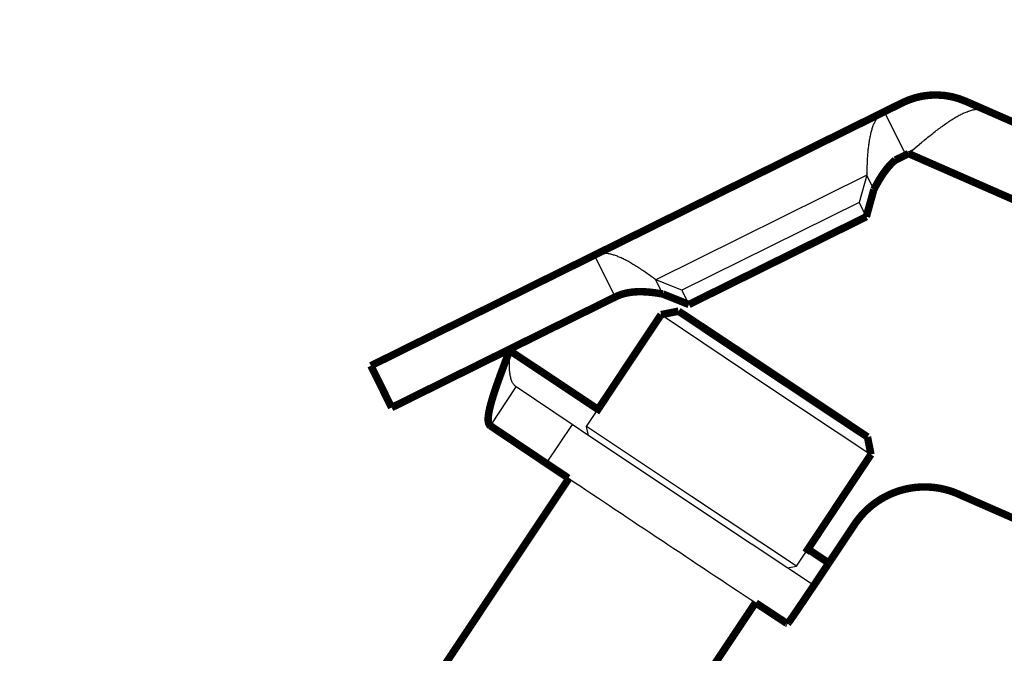
# Model space of a CAD drawing. Units: inches. Extents: x -20.1 to 35.6, y -5.5 to 16.8.
# Drawn here: x 29.8 to 29.8, y 6.7 to 6.7 of the extents above; entities that cross this region are included whole.
import ezdxf

# ---------------------------------------------------------------- set-up
doc = ezdxf.new("R2010")
doc.units = ezdxf.units.IN
doc.header["$LTSCALE"] = 0.605
doc.header["$MEASUREMENT"] = 0
doc.header["$PDMODE"] = 3
doc.header["$PDSIZE"] = 0.3125
doc.layers.get('0').update_dxf_attribs({"linetype": 'CONTINUOUS'})
doc.layers.get('Defpoints').update_dxf_attribs({"linetype": 'CONTINUOUS'})
doc.layers.add('HEADS', color=250, linetype='CONTINUOUS')
doc.styles.add('SIMPLEX', font='txt', dxfattribs={"width": 0.8})
doc.dimstyles.new('Copy(2) of DIMSTYLE_1', dxfattribs={"dimtxt": 0.12, "dimasz": 0.07, "dimexe": 0.1, "dimexo": 0.1, "dimgap": 0.05, "dimtad": 0, "dimtih": 1, "dimtoh": 1, "dimdec": 5, "dimzin": 4, "dimdsep": 46, "dimtxsty": 'SIMPLEX', "dimblk": '_FILLED', "dimcen": 0.09, "dimadec": 0, "dimazin": 0, "dimtp": 0.005, "dimtm": 0.005, "dimtfac": 1, "dimtdec": 5, "dimtofl": 0, "dimtmove": 0, "dimatfit": 3, "dimldrblk": '_FILLED', "dimfxl": 1, "dimtolj": 1, "dimtzin": 4, "dimarcsym": 0})

# ---------------------------------------------------------------- blocks, each defined once
blk = doc.blocks.new('_FILLED')
at = {"color": 0, "linetype": 'ByBlock'}
blk.add_solid([(0, 0), (-1, 0.1666666667), (-1, -0.1666666667)], dxfattribs=at)
blk = doc.blocks.new('*D29')
at = {"color": 0, "linetype": 'Continuous', "lineweight": -2, "transparency": 16777216}
for p, q in [((29.74050297566686, 6.735808779561811), (29.52616668254611, 6.735808779561811)), ((29.62616668254611, 6.665808779561811), (29.62616668254611, 6.49941241949232)), ((28.66640612087041, 6.429412419492319), (29.72616668254611, 6.429412419492319)), ((29.62616668254611, 6.429412419492319), (29.62616668254611, 5.922622859467383)), ((29.62616668254611, 5.922622859467383), (29.55616668254611, 5.922622859467383))]:
    blk.add_line(p, q, dxfattribs=at)
at = {"layer": 'Defpoints', "color": 0, "linetype": 'Continuous', "lineweight": 50, "transparency": 16777216}
for p in [(29.84050297566686, 6.735808779561811), (28.56640612087041, 6.429412419492319), (29.62616668254611, 6.429412419492319)]:
    blk.add_point(p, dxfattribs=at)
at = {"color": 0, "linetype": 'Continuous', "lineweight": -2, "transparency": 16777216, "xscale": 0.07, "yscale": 0.07, "zscale": 0.07}
for p, rotation in [((29.62616668254611, 6.735808779561811), 90), ((29.62616668254611, 6.429412419492319), 270)]:
    blk.add_blockref('_FILLED', p, dxfattribs=dict(at, rotation=rotation))
at = {"color": 0, "linetype": 'Continuous', "lineweight": 50, "transparency": 16777216, "insert": (28.53180562777937, 5.922622859467374), "char_height": 0.18, "attachment_point": 5, "style": 'SIMPLEX'}
blk.add_mtext('\\A1;Min. 8" (200 mm)\\Ptop of deflector above\\Pbottom of draft curtain ', dxfattribs=at)
blk = doc.blocks.new('*D30')
at = {"color": 0, "linetype": 'Continuous', "lineweight": -2, "transparency": 16777216}
for p, q in [((28.5664061208704, 6.529412419492315), (28.5664061208704, 8.407773134949407)), ((29.78602004209724, 6.811576081803279), (29.78602004209724, 8.407773134949407)), ((28.6364061208704, 8.307773134949407), (29.71602004209724, 8.307773134949407)), ((29.78602004209724, 8.307773134949407), (29.85602004209724, 8.307773134949407))]:
    blk.add_line(p, q, dxfattribs=at)
at = {"layer": 'Defpoints', "color": 0, "linetype": 'Continuous', "lineweight": 50, "transparency": 16777216}
for p in [(29.78602004209724, 8.307773134949407), (29.78602004209724, 6.71157608180328), (28.5664061208704, 6.429412419492316)]:
    blk.add_point(p, dxfattribs=at)
at = {"color": 0, "linetype": 'Continuous', "lineweight": -2, "transparency": 16777216, "xscale": 0.07, "yscale": 0.07, "zscale": 0.07, "rotation": 180}
blk.add_blockref('_FILLED', (28.5664061208704, 8.307773134949407), dxfattribs=at)
at = {"color": 0, "linetype": 'Continuous', "lineweight": -2, "transparency": 16777216, "xscale": 0.07, "yscale": 0.07, "zscale": 0.07}
blk.add_blockref('_FILLED', (29.78602004209724, 8.307773134949407), dxfattribs=at)
at = {"color": 0, "linetype": 'Continuous', "lineweight": 50, "transparency": 16777216, "insert": (29.90602004209724, 8.307773134949407), "char_height": 0.18, "attachment_point": 4, "style": 'SIMPLEX'}
blk.add_mtext('\\A1;Min. 30" (762 mm) to max. 42" (1067 mm)\\Phorizontally from\\Pdraft curtain or wall to deflector', dxfattribs=at)

msp = doc.modelspace()

# ---------------------------------------------------------------- linework, layer by layer
at = {"layer": 'HEADS', "linetype": 'Continuous'}
for p, q in [((29.8349531975032, 6.731014132205878), (29.8330554431594, 6.734849050775964)), ((29.83526973552357, 6.731013727958498), (29.83646363774707, 6.732026138802233)), ((29.83646363774707, 6.732026138802233), (29.83649912528805, 6.732055727417475)), ((29.83571969340521, 6.731393892807766), (29.8349531975032, 6.731014132205878)), ((29.83144028123716, 6.729020959195054), (29.81211059843283, 6.719455445980387)), ((29.83144028123716, 6.729020959195054), (29.83075414302482, 6.726536407205629)), ((29.8320911208143, 6.727711997154024), (29.83144028123716, 6.729020959195054)), ((29.83075414302482, 6.726536407205629), (29.8145012209368, 6.718493463996822)), ((29.83075414302482, 6.726536407205629), (29.83140498260197, 6.725227445165714)), ((29.80840306360776, 6.717875496716022), (29.80650530926394, 6.721710415286665)), ((29.8127614380122, 6.718146483939918), (29.81211059843283, 6.719455445980387)), ((29.8145012209368, 6.718493463996822), (29.81211059843283, 6.719455445980387)), ((29.8145012209368, 6.718493463996822), (29.81515206051395, 6.71718450195468)), ((29.79873299412387, 6.712963089229302), (29.80936573776316, 6.718216097757583)), ((29.81260050175261, 6.716253920144123), (29.82220646790311, 6.709835877722554)), ((29.79864496835475, 6.712760819039367), (29.79873299412387, 6.712963089229302)), ((29.79696571278964, 6.706071507025356), (29.79933710984484, 6.709633038251503)), ((29.80444574214815, 6.706201189540028), (29.79933710984484, 6.709633038251503)), ((29.82220646790311, 6.709835877722554), (29.83183276941704, 6.703448376690332)), ((29.80444574214815, 6.706201189540028), (29.80207434509072, 6.702639658305511)), ((29.80589731441215, 6.705228610149909), (29.80444574214815, 6.706201189540028)), ((29.80594713423291, 6.705195032030119), (29.80578271857653, 6.706014493933296)), ((29.81538870136579, 6.699596475438447), (29.80578273118111, 6.706014485550885)), ((29.81061726113971, 6.702077348276191), (29.80589731441215, 6.705228610149909)), ((29.81506660667002, 6.699112738349477), (29.81061726113971, 6.702077348276191)), ((29.82501497462707, 6.693208958222655), (29.81538870136579, 6.699596475438447)), ((29.82089769510257, 6.695233863154112), (29.81506660667002, 6.699112738349477)), ((29.82092999086051, 6.695212403672755), (29.82089769510257, 6.695233863154112)), ((29.82416664862254, 6.693063980322648), (29.82092999086051, 6.695212403672755)), ((29.82421323974127, 6.69303310049904), (29.82416664862254, 6.693063980322648)), ((29.82419584143194, 6.693044631811333), (29.82501498722273, 6.693208949825738)), ((29.82647499478088, 6.691542503338304), (29.82421323974127, 6.69303310049904))]:
    msp.add_line(p, q, dxfattribs=at)
at = {"layer": 'HEADS'}
for p, q in [((29.8057827185743, 6.706014493945013), (29.8068227635539, 6.707576457930912)), ((29.82501497462707, 6.693208958222655), (29.82605483478639, 6.694770644637856))]:
    msp.add_line(p, q, dxfattribs=at)
at = {"layer": 'HEADS', "linetype": 'Continuous', "const_width": 0.0006846069797856059}
for points in [[(29.84050233497318, 6.735807318166536, 0.2216516465415574), (29.83471834429244, 6.735673840187868)], [(29.81997448679327, 6.712739267357044, 0.0007552628643990936), (29.81999387794461, 6.712705543375357)], [(29.82570746524992, 6.708901230237771, 0.0007555421613079753), (29.82574605660965, 6.708896346108297)], [(29.80207434509518, 6.702639658304953, 0.0005287322701679584), (29.8041065309889, 6.70127882372384)], [(29.82660543177292, 6.691457765992894, 0.001776024560311189), (29.82785796495266, 6.693326784823682)]]:
    msp.add_lwpolyline(points, format="xyb", dxfattribs=at)
for points in [[(29.83471618642618, 6.73567186646693), (29.8330554431594, 6.734849050775964)], [(29.84050297566684, 6.735808779561808), (29.92318994642596, 6.699562173279482)], [(29.8330554431594, 6.734849050775964), (29.80650530926394, 6.721710415286665)], [(29.83405813936663, 6.730415150096995), (29.83526973552357, 6.731013727958498)], [(29.86555695088981, 6.717736871256655), (29.83526973552357, 6.731013727958498)], [(29.83405565294684, 6.730420839077524), (29.83398285373099, 6.730357976018773), (29.83391125811511, 6.730293707390047), (29.8338408556322, 6.730228095339562), (29.83377163581972, 6.730161202006627), (29.83370358821738, 6.730093089536105), (29.83363670235592, 6.73002382007288), (29.83357096777283, 6.729953455758476), (29.83350637400557, 6.729882058737772), (29.83344290817733, 6.729809688838444), (29.83338054410837, 6.729736393139671), (29.83331925107375, 6.729662214362918), (29.8332589983441, 6.729587195223516), (29.83319975519228, 6.729511378434559), (29.83314149088444, 6.729434806713044), (29.83308417469122, 6.729357522774308), (29.83302777588547, 6.729279569332562), (29.83297226374673, 6.729200988987103), (29.83291760812577, 6.729121818775738), (29.83286377968106, 6.729042087795641), (29.83281074913805, 6.728961824535425), (29.8327584872177, 6.728881057484795), (29.83270696463873, 6.728799815132916), (29.83265615212881, 6.728718125967269), (29.83260602040667, 6.728636018478682), (29.83255654019774, 6.728553521156876), (29.83250768221183, 6.728470662402312), (29.83245941685081, 6.728387466717383), (29.8324117140681, 6.728303953231528), (29.83236454379032, 6.728220140685941), (29.83231787594185, 6.72813604781512), (29.8322716808175, 6.728051693223595), (29.83222593214154, 6.727967094234565), (29.83218060550585, 6.727882267478989), (29.83213567652686, 6.727797229578318), (29.8320911208143, 6.727711997154024)], [(29.8320911208143, 6.727711997154024), (29.83140498260197, 6.725227445165714)], [(29.83140498260197, 6.725227445165714), (29.81515206051395, 6.71718450195468)], [(29.80650530926394, 6.721710415286665), (29.80135971604066, 6.71916709378436)], [(29.78602004209724, 6.71157608180328), (29.80135971604066, 6.71916709378436)], [(29.80936535287393, 6.718216781022097), (29.80930682471115, 6.718202835204615), (29.80924846908762, 6.718188141709074), (29.80919029940449, 6.718172696034397), (29.80913232905844, 6.718156493685083), (29.80907457145063, 6.718139530160617), (29.80901703998219, 6.718121800964937), (29.80895974805429, 6.718103301595853), (29.80890270906361, 6.71808402755731), (29.80884593643361, 6.718063974426322), (29.80878944406301, 6.71804314013783), (29.80873324644408, 6.718021525405849), (29.80867735809362, 6.71799913110727), (29.80862179353733, 6.717975958115098), (29.80856656728755, 6.717952007305662), (29.80851169387001, 6.717927279552523), (29.80845718780374, 6.717901775731459), (29.80840306360776, 6.717875496716022)], [(29.8127614380122, 6.718146483939918), (29.81266518548117, 6.718163026232958), (29.81256885894483, 6.718179141361002), (29.81247245675424, 6.718194798340306), (29.81237597726049, 6.718209966193818), (29.81227941880794, 6.718224613922182), (29.81218277913631, 6.718238708555791), (29.81208605484955, 6.718252213418324), (29.81198924242894, 6.718265091426794), (29.81189233835123, 6.718277305497097), (29.81179533942793, 6.718288818330926), (29.81169824728563, 6.71829958948944), (29.81160106719021, 6.718309576168046), (29.81150380449453, 6.71831873550137), (29.81140646456038, 6.718327024626262), (29.81130905273619, 6.71833440067622), (29.81121157438374, 6.718340820787532), (29.81111403485591, 6.718346242093702), (29.81101643950558, 6.718350621732139), (29.81091879413634, 6.718353916437497), (29.81082111080163, 6.718356077334967), (29.81072340615808, 6.71835705141514), (29.81062569697161, 6.718356785573235), (29.81052800001039, 6.718355226701114), (29.81043033203814, 6.718352321697328), (29.81033270982527, 6.718348017452634), (29.81023515013324, 6.718342260862233), (29.81013766973693, 6.718334998822456), (29.81004029195111, 6.718326179328546), (29.80994305990895, 6.718315753708175), (29.80984602048097, 6.718303673922701), (29.80974922053105, 6.718289891930148), (29.80965270692527, 6.718274359684067), (29.80955652653866, 6.718257029145818), (29.80946072623062, 6.718237852273418), (29.80936535287393, 6.718216781022097)], [(29.81515206051395, 6.71718450195468), (29.8127614380122, 6.718146483939918)], [(29.80840306360776, 6.717875496716022), (29.80325747038225, 6.715332175213717)], [(29.81260048913688, 6.716253928543267), (29.80664526687146, 6.70730996437014)], [(29.81420240643236, 6.716575278523589), (29.8126005174096, 6.716253944724613)], [(29.817074586419, 6.714677590472075), (29.81420242355754, 6.716575267121677)], [(29.81420242355754, 6.716575267121677), (29.81706054132903, 6.714657452378447)], [(29.78791779643882, 6.707741163231521), (29.80325747038225, 6.715332175213717)], [(29.81706054132903, 6.714657452378447), (29.8170609981641, 6.714657147259075), (29.81706145499693, 6.714656842140823), (29.817061911832, 6.714656537022012), (29.8170623686626, 6.71465623190376), (29.81706282549766, 6.714655926785507), (29.81706328233273, 6.714655621667255), (29.81706373916556, 6.714655316548999), (29.8170641959984, 6.714655011429635), (29.81706465283123, 6.714654706311379), (29.8170651096663, 6.714654401192014), (29.81706556649913, 6.714654096073758)], [(29.81706556649913, 6.714654096073758), (29.82284776187876, 6.710799018226702)], [(29.81996001048572, 6.712730145252298), (29.81707417292235, 6.714662936547413)], [(29.81707418486423, 6.714663270521868), (29.81997060182762, 6.712746052229647)], [(29.81707960204809, 6.714674261206206), (29.81707914608323, 6.714674563867803), (29.81707869011836, 6.714674866528288), (29.81707823415351, 6.714675169190443), (29.81707777818642, 6.71467547185037), (29.81707732221932, 6.714675774510852), (29.81707686625446, 6.714676077171333), (29.81707641028737, 6.714676379831257), (29.8170759543225, 6.714676682491181), (29.81707549835318, 6.714676985151666), (29.81707504238832, 6.714677287812151), (29.817074586419, 6.714677590472075)], [(29.81996737173773, 6.712755414711665), (29.81707960204809, 6.714674261206206)], [(29.79696571278964, 6.706071507025356), (29.79692372427415, 6.706105257217494), (29.79688751000752, 6.706145168081171), (29.79685722741421, 6.706189725882794), (29.7968324492952, 6.706237562099094), (29.79681251086777, 6.706287601629761), (29.79679672774729, 6.706339102570197), (29.7967844576202, 6.706391540838617), (29.79677517536268, 6.706444591815256), (29.79676843001911, 6.706498017378131), (29.79676387118269, 6.706551675110454), (29.79676119415464, 6.70660545468759), (29.79676016913626, 6.706659292291754), (29.79676058700178, 6.706713134959834), (29.7967622899385, 6.706766952232449), (29.7967651359982, 6.706820720542112), (29.79676900337233, 6.706874423436936), (29.79677379303608, 6.706928052512758), (29.79677940940976, 6.706981600233384), (29.79678577761113, 6.707035063096235), (29.79679283401043, 6.707088439798799), (29.79680051675616, 6.70714172924216), (29.79680877740695, 6.707194931790021), (29.79681757394309, 6.707248048513399), (29.79682686477993, 6.707301080531295), (29.79683661444662, 6.707354029712413), (29.79684679227402, 6.707406898508388), (29.7968573677425, 6.707459689387587), (29.7968683138534, 6.707512404659958), (29.79687961192633, 6.707565046256683), (29.7968912444635, 6.707617616055401), (29.79690319396707, 6.707670115933187), (29.79691544294596, 6.707722547769343), (29.79692797390459, 6.70777491344095), (29.79694076934739, 6.707827214825635), (29.79695381226072, 6.707879453790444), (29.79696709065142, 6.707931632095299), (29.79698059548048, 6.707983751434874), (29.79699431775134, 6.708035813503834), (29.79700824846743, 6.708087819994056), (29.79702237862993, 6.708139772601882), (29.79703669924004, 6.708191673021425), (29.79705120130119, 6.708243522945676), (29.79706587584356, 6.708295324067073), (29.79708071518259, 6.708347077916279), (29.79709571345221, 6.708398785806416), (29.79711086491129, 6.708450449032192), (29.79712616382765, 6.708502068887192), (29.79714160446908, 6.708553646668364), (29.79715718109895, 6.70860518366651), (29.79717288798057, 6.708656681178564), (29.79718871938624, 6.70870814049924), (29.79720466957929, 6.70875956292101), (29.79722073356608, 6.70881094961754), (29.79723690778771, 6.70886230151816), (29.79725318885706, 6.708913619526548), (29.79726957339597, 6.708964904545255), (29.79728605801061, 6.709016157476846), (29.79730263932061, 6.709067379224429), (29.79731931394108, 6.709118570690016), (29.79733607848269, 6.709169732777269), (29.79735292956501, 6.7092208663882), (29.79736986380989, 6.70927197242257), (29.79738687833894, 6.709323051673049), (29.79740397093426, 6.709374104786157), (29.79742113941142, 6.709425132403382), (29.79743838159267, 6.709476135162326), (29.79745569529804, 6.709527113700577), (29.79747307834532, 6.709578068658516), (29.79749052855901, 6.709629000674294), (29.79750804375466, 6.709679910386615), (29.79752562175676, 6.709730798434752), (29.79754326038311, 6.709781665457406), (29.797560957543, 6.709832512070978), (29.79757871160309, 6.709883338785872), (29.7975965210796, 6.709934146072889), (29.7976143844954, 6.709984934403394), (29.79763230036669, 6.71003570424875), (29.79765026721634, 6.710086456079754), (29.79766828356279, 6.710137190368886), (29.79768634792219, 6.710187907587503), (29.79770445881748, 6.710238608208087), (29.79772261476927, 6.710289292699763), (29.79774081429376, 6.710339961536128), (29.79775905594508, 6.710390615179051), (29.79777733848262, 6.710441254047467), (29.79779566073719, 6.710491878537425), (29.79781402154629, 6.710542489048891), (29.79783241974293, 6.71059308598014), (29.79785085416241, 6.71064366972891), (29.79786932364442, 6.710694240695151), (29.79788782701533, 6.710744799275485), (29.79790636311485, 6.71079534586875), (29.79792493078049, 6.710845880876022), (29.7979435288408, 6.710896404692804), (29.7979621561333, 6.710946917717369), (29.79798081159811, 6.710997420321238), (29.79799949431371, 6.711047912833521), (29.79801820337643, 6.711098395578318), (29.79803693787812, 6.711148868883072), (29.79805569691735, 6.711199333070759), (29.79807447958598, 6.711249788469935), (29.79809328497588, 6.7113002354047), (29.79811211218559, 6.711350674200823), (29.79813096030922, 6.711401105183512), (29.79814982844086, 6.711451528679092), (29.79816871567461, 6.711501945012785), (29.79818762110678, 6.711552354509784), (29.79820654393413, 6.711602757463524), (29.79822548345601, 6.711653154137281), (29.79824443897404, 6.711703544790453), (29.79826340979204, 6.711753929684654), (29.79828239521833, 6.711804309079277), (29.79830139455227, 6.711854683233703), (29.79832040710439, 6.711905052412348), (29.79833943217407, 6.711955416871248), (29.79835846906961, 6.712005776872026), (29.7983775170926, 6.712056132675176), (29.7983965755469, 6.712106484543444), (29.7984156437408, 6.712156832733424), (29.79843472097366, 6.712207177508965), (29.79845380655379, 6.712257519127228), (29.79847289978281, 6.712307857850945), (29.79849199996899, 6.712358193939501), (29.79851110641395, 6.712408527653963), (29.79853021842153, 6.712458859253715), (29.79854933529778, 6.712509189000379), (29.79856845634656, 6.712559517153345), (29.7985875808717, 6.712609843973667), (29.79860670817925, 6.712660169720735), (29.79862583757307, 6.712710494657287), (29.79864496835475, 6.712760819039367)], [(29.80682272889521, 6.707576481008068), (29.79873299412387, 6.712963089229302)], [(29.81994199274025, 6.712740338260307), (29.81995765473495, 6.712743450000701)], [(29.81995765473495, 6.712743450000701), (29.81997060182762, 6.712746052229647)], [(29.81997060182762, 6.712746052229647), (29.81996001041432, 6.712730145299155)], [(29.82285079787957, 6.710803577953406), (29.81996001048572, 6.712730145252298)], [(29.82286606370806, 6.710826505482636), (29.81996737173773, 6.712755414711665)], [(29.81997060182762, 6.712746052229647), (29.82286302770056, 6.710821945747565)], [(29.81997060182762, 6.712746052229647), (29.81997095500348, 6.712745435423656), (29.81997130818156, 6.712744818617665), (29.81997166135965, 6.712744201811116), (29.81997201453774, 6.712743585004567), (29.81997236771582, 6.712742968198576), (29.81997272089615, 6.712742351391469), (29.81997307407423, 6.712741734584917), (29.81997342725455, 6.71274111777781), (29.81997378043263, 6.712740500971819), (29.81997413361072, 6.712739884163039), (29.81997448678881, 6.712739267357044)], [(29.78602004209724, 6.71157608180328), (29.78791779643882, 6.707741163231521)], [(29.82284776187876, 6.710799018226702), (29.82863421312975, 6.706951269401735)], [(29.82574322375474, 6.708879471471874), (29.82285079787957, 6.710803577953406)], [(29.82286302770056, 6.710821945747565), (29.82575381509664, 6.708895378449228)], [(29.82576364870459, 6.708896042688622), (29.82286606370806, 6.710826505482636)], [(29.82575381509664, 6.708895378449228), (29.82574322368557, 6.708879471518735)], [(29.82863948349672, 6.706962332108883), (29.82574322375474, 6.708879471471874)], [(29.82574605660518, 6.708896346109412), (29.82574676192157, 6.708896258139546), (29.82574746724019, 6.70889617017135), (29.82574817255659, 6.708896082200926), (29.82574887787521, 6.708895994232172), (29.82574958319159, 6.708895906263976), (29.82575028850799, 6.70889581829578), (29.82575099382662, 6.708895730325914), (29.82575169914301, 6.708895642356602), (29.82575240445939, 6.708895554388409), (29.82575310977802, 6.708895466418539), (29.82575381509664, 6.708895378449228)], [(29.82575381509664, 6.708895378449228), (29.82863978696827, 6.706962471809064)], [(29.82575381509664, 6.708895378449228), (29.8257564080607, 6.70888242667921)], [(29.8257564080607, 6.70888242667921), (29.8257595734453, 6.708866795033458)], [(29.82864827464427, 6.706971417245001), (29.82576364870459, 6.708896042688622)], [(29.82863421312975, 6.706951269401735), (29.82863467004068, 6.706950966112586), (29.82863512695384, 6.70695066282455), (29.82863558386477, 6.706950359537075), (29.82863604077793, 6.706950056247923), (29.82863649768886, 6.706949752958774), (29.82863695460202, 6.706949449672415), (29.82863741151295, 6.706949146383266), (29.82863786842611, 6.706948843094114), (29.82863832533704, 6.706948539807755), (29.8286387822502, 6.706948236518606), (29.82863923916113, 6.706947933229454)], [(29.82863923916113, 6.706947933229454), (29.83151143110304, 6.705050300220606)], [(29.8286532842511, 6.706968071323082), (29.82865282883067, 6.706968375498615), (29.82865237341025, 6.706968679674144), (29.82865191798982, 6.706968983847446), (29.8286514625694, 6.706969288022417), (29.82865100715121, 6.706969592196835), (29.82865055173301, 6.706969896370691), (29.82865009631482, 6.706970200546223), (29.82864964089662, 6.706970504719521), (29.82864918547843, 6.706970808895054), (29.82864873006247, 6.706971113070026), (29.82864827464427, 6.706971417245001)], [(29.83151143110304, 6.705050300220606), (29.8286532842511, 6.706968071323082)], [(29.80207434509072, 6.702639658305511), (29.79696571278964, 6.706071507025356)], [(29.83151144821259, 6.705050288828179), (29.8318327860558, 6.703448400617049)], [(29.83183278203055, 6.703448368290626), (29.82584260764537, 6.694451902224856)], [(29.75748533980851, 6.631162003275413), (29.80415170278397, 6.701248836125956)], [(29.83983158415023, 6.699819985892947), (29.83972064143323, 6.699867573708808), (29.8396089116497, 6.699913420141648), (29.83949643278072, 6.699957515715724), (29.83938324279622, 6.699999850956399), (29.83926937967281, 6.700040416390717), (29.83915488139158, 6.700079202541819), (29.83903978592468, 6.700116199935074), (29.83892413125096, 6.700151399096406), (29.83880795534259, 6.70018479055063), (29.83869129617839, 6.700216364823113), (29.83857419173723, 6.700246112438109), (29.8384566777555, 6.700274024216633), (29.83833877726686, 6.700300092653173), (29.83822050882227, 6.700324310832389), (29.83810189096378, 6.700346671841736), (29.83798294223568, 6.700367168766434), (29.83786368124919, 6.700385794711785), (29.83774413157793, 6.700402544151995), (29.83762432494196, 6.700417413809287), (29.83750429383338, 6.700430400612845), (29.83738407072868, 6.700441501498545), (29.83726368812218, 6.700450713395572), (29.83714317824939, 6.700458033518153), (29.83702257113012, 6.700463461582913), (29.83690189560831, 6.700466998628521), (29.83678118053237, 6.70046864570368), (29.83666045473505, 6.700468403860455), (29.8365397470603, 6.700466274146429), (29.83641908664659, 6.700462257214262), (29.83629850334638, 6.700456352771091), (29.83617802711926, 6.700448560383492), (29.83605768792258, 6.700438879618037), (29.8359375157137, 6.700427310044638), (29.83581754042762, 6.700413851465832), (29.83569779166025, 6.700398507047815), (29.83557829875756, 6.700381282478169), (29.83545909105882, 6.700362183496885), (29.83534019790109, 6.700341215849548), (29.83522164862811, 6.700318385278951), (29.8351034723248, 6.700293698174402), (29.8349856972527, 6.700267163163758), (29.83486835147036, 6.700238789362409), (29.83475146304966, 6.700208585882962), (29.8346350600536, 6.700176561840244), (29.834519170563, 6.700142726312286), (29.83440382292868, 6.700107087491826), (29.83428904578706, 6.700069652643407), (29.83417486779018, 6.700030428988612), (29.83406131758787, 6.699989423750132), (29.8339484238366, 6.699946644146209), (29.8338362150925, 6.699902097859741), (29.83372471946763, 6.699855794916488), (29.83361396492008, 6.699807746092482), (29.83350397941244, 6.699757962162089), (29.83339479090952, 6.699706453901335), (29.83328642735379, 6.699653232125854), (29.8331789156145, 6.699598309812306), (29.83307228101238, 6.699541703078985), (29.83296654874319, 6.699483428291884), (29.83286174400268, 6.699423501821997), (29.83275789198888, 6.699361940032517), (29.83265501788415, 6.69929875914216), (29.83255314680393, 6.699233974226104), (29.83245230382798, 6.699167599846334), (29.83235251403826, 6.699099650559802), (29.83225380251228, 6.699030140926261), (29.83215619433424, 6.698959085515501), (29.8320597148561, 6.698886500577473), (29.83196438996757, 6.698812405776579), (29.83187024562974, 6.698736821192771), (29.83177730780818, 6.698659766902686), (29.83168560245729, 6.698581262987403), (29.83159515484871, 6.698501329310456), (29.8315059822549, 6.698419983273705), (29.83141809683414, 6.698337240701488), (29.83133151065999, 6.698253117393591), (29.83124623581044, 6.698167629150923), (29.83116228435679, 6.698080791773272), (29.83107967172842, 6.697992623918715), (29.83099842324606, 6.697903152660658), (29.83091856603331, 6.697812406621015), (29.83084012721825, 6.697720414420594), (29.83076313393341, 6.697627204677971), (29.83068761330462, 6.697532806012266), (29.83061359245772, 6.697437247045407), (29.83054109852523, 6.697340556396522), (29.83047015863524, 6.697242762686415), (29.83040079991358, 6.697143894534214), (29.8303330494883, 6.697043980560728)], [(29.8459713078898, 6.697128545585002), (29.83983158415023, 6.699819985892947)], [(29.8278480745672, 6.693315720218258), (29.8303330494883, 6.697043980560728)], [(29.82793610033633, 6.693517990407635), (29.82605483697083, 6.69477064318361)], [(29.8278480745672, 6.693315720218258), (29.82793610033633, 6.693517990407635)], [(29.82429587180644, 6.688068738964191), (29.82434110379288, 6.688131526114333), (29.82438596259546, 6.688194580679436), (29.82443058193337, 6.688257804656075), (29.8244750319674, 6.688321147743075), (29.82451934358314, 6.688384587889114), (29.82456353966472, 6.688448108780655), (29.82460764310299, 6.68851169410749), (29.82465167459319, 6.688575329133045), (29.82469564337958, 6.688639007351426), (29.82473955498683, 6.688702724935965), (29.82478341493518, 6.688766478059435), (29.82482722874484, 6.688830262891258), (29.82487100181331, 6.68889407569235), (29.82491473780883, 6.68895791391903), (29.82495843906756, 6.689021775940788), (29.82500210791453, 6.689085660149967), (29.82504574665911, 6.689149564939488), (29.8250893576174, 6.689213488701139), (29.82513294310101, 6.689277429827275), (29.82517650501769, 6.68934138699418), (29.82522004444739, 6.689405359462185), (29.82526356236296, 6.689469346558546), (29.82530705973278, 6.689533347620021), (29.82535053753639, 6.689597361975544), (29.82539399673993, 6.689661388955166), (29.82543743832071, 6.689725427893961), (29.82548086320472, 6.689789478152115), (29.82552427203458, 6.689853539289498), (29.82556766535471, 6.689917610937385), (29.82561104369617, 6.689981692725393), (29.82565440760785, 6.690045784285907), (29.82569775761857, 6.690109885249647), (29.825741094275, 6.6901739952479), (29.82578441811042, 6.690238113911938), (29.82582772965364, 6.690302240881408), (29.8258710292572, 6.690366375914216), (29.82591431714425, 6.690430518859188), (29.82595759353566, 6.690494669562931), (29.82600085865236, 6.690558827872039), (29.82604411272192, 6.690622993634779), (29.82608735595408, 6.690687166702219), (29.82613058857868, 6.690751346918724), (29.8261738108166, 6.690815534135353), (29.82621702288428, 6.690879728198151), (29.82626022500486, 6.690943928955946), (29.82630341740369, 6.69100813625645), (29.82634660029944, 6.691072349947383), (29.82638977391078, 6.69113656987701), (29.82643293846084, 6.691200795894719), (29.82647609417273, 6.691265027845439), (29.82651924126515, 6.691329265580237), (29.8265623799612, 6.691393508945694), (29.82660551047957, 6.691457757790658)], [(29.82647499478088, 6.691542503338304), (29.82661967286195, 6.691478855886118)], [(29.77458071126929, 6.619779283050406), (29.82124706988481, 6.689866109354337)], [(29.82410359772122, 6.687980972104349), (29.82129005098905, 6.689837405567523)], [(29.82410359772122, 6.687980972104349), (29.82419468050993, 6.687940902551059)], [(29.82419468050993, 6.687940902551059), (29.82429587180644, 6.688068738964191)]]:
    msp.add_lwpolyline(points, dxfattribs=at)
at = {"layer": 'HEADS', "linetype": 'Continuous'}
for centre, radius, start, end in [((29.87710021781118, 6.683329780555827), 0.0634244953617803, 129.5475253346161, 129.8028900834944), ((29.88596554127845, 6.709394209219045), 0.08730552208938545, 177.6572071385999, 177.7931466953979), ((33.77182948201131, 12.64165780860928), 7.14359367947693, 236.2600792496032, 236.4256571161982)]:
    msp.add_arc(centre, radius, start, end, dxfattribs=at)
for points, knots in [([(29.8330554431594, 6.734849050775964), (29.83297991125588, 6.734811595490569), (29.83283286183621, 6.734723264018598), (29.83263188730105, 6.734555281126095), (29.83244914336785, 6.734351983902364), (29.83228434667345, 6.734114147188677), (29.83213710762507, 6.733842520923943), (29.83200651674294, 6.733538244331974), (29.83189181692457, 6.733202418779314), (29.83179233886442, 6.732836203869844), (29.83170746753987, 6.732440949521731), (29.83163618507713, 6.732018315491693), (29.83157755359653, 6.731570109127048), (29.83153064798588, 6.731098215863128), (29.83149453990652, 6.730604668647779), (29.83145867762423, 6.72991006963538), (29.83144538130286, 6.729379805868), (29.83144028123716, 6.729020959195054)], [0, 0, 0, 0, 0.0402205682, 0.08143166660000001, 0.1245198971, 0.1702324104, 0.2191548036, 0.2716709289, 0.3280147703, 0.3883151164, 0.4526064099, 0.5207974699, 0.5927304186, 0.6682097401, 0.7469993623000001, 0.8287903301, 1, 1, 1, 1]), ([(29.83671669721191, 6.73223620012913), (29.8370072998238, 6.732476115196924), (29.83744046124518, 6.732826831531092), (29.83802014439643, 6.733272692826176), (29.83843976770231, 6.733582188800611), (29.83884946045276, 6.73386913473886), (29.83924812491377, 6.734131045390349), (29.83963483674515, 6.734365448509013), (29.84000870114905, 6.73457029644447), (29.84036892083071, 6.734743924279012), (29.84071485840322, 6.734884662076205), (29.84104593338439, 6.734990879292539), (29.84136178222063, 6.735060755944879), (29.84166199306195, 6.73509321554058), (29.84194632794315, 6.735087383438184), (29.84221433574125, 6.735042301503452), (29.84238265477814, 6.734985111155751), (29.84246261999219, 6.734950211838452)], [0, 0, 0, 0, 0.1711702929, 0.2531177348, 0.3321652556, 0.4079890143, 0.4802871782, 0.5487921556, 0.6133379639000001, 0.6738532167, 0.7303296723999999, 0.7828443759999999, 0.8316009509000001, 0.8770147054999999, 0.9196828928, 0.9603693648, 1, 1, 1, 1]), ([(29.8349531975032, 6.731014132205878), (29.83479350150374, 6.730935043365328), (29.83448144739295, 6.730754788057538), (29.83419387162018, 6.730537846174592), (29.83405565294684, 6.730420839077524)], [0, 0, 0, 0, 0.495982848, 1, 1, 1, 1]), ([(29.81211059843283, 6.719455445980387), (29.81182236992633, 6.719669116255211), (29.81139300462495, 6.719980305379352), (29.81081945465738, 6.720373349627735), (29.81040554055367, 6.720644196252799), (29.81000233203635, 6.720893343416407), (29.80961087975686, 6.721118818437404), (29.80923211898651, 6.721318740928197), (29.80886691513031, 6.721491267864199), (29.80851596736413, 6.721634582641578), (29.80817997248083, 6.72174737592438), (29.80785944268948, 6.721828411056016), (29.80755478998952, 6.72187641699065), (29.80726636298269, 6.721889977921688), (29.80699451659861, 6.721868325341944), (29.8067396913549, 6.721810759189722), (29.80658068891291, 6.721747640295863), (29.80650530926394, 6.721710415286665)], [0, 0, 0, 0, 0.1713411206, 0.2531871911, 0.3320240263, 0.407541999, 0.479504429, 0.5477151644, 0.6120156328999999, 0.6723139565, 0.7286440612999999, 0.7811343647, 0.8300187234999999, 0.8756813884, 0.918709322, 0.9598521326999999, 1, 1, 1, 1]), ([(29.79933710984484, 6.709633038251503), (29.79929838944494, 6.709658968869402), (29.79922400646355, 6.709717570988403), (29.79912501529399, 6.709822685258423), (29.79903780116463, 6.709944943861892), (29.7989620776153, 6.710083888741543), (29.79889757434262, 6.710239078922918), (29.79884360246589, 6.710409784111953), (29.79879947462397, 6.710595231165399), (29.79876456788204, 6.710794614618031), (29.79873832082431, 6.711007039294365), (29.79871993689231, 6.711231428238747), (29.79870851191232, 6.711466569271888), (29.79870131219258, 6.71179786042191), (29.79870593090577, 6.712228914138755), (29.79871792509101, 6.712578021112201), (29.79872477215925, 6.712756112065126)], [0, 0, 0, 0, 0.0424134385, 0.0857961612, 0.1309949703, 0.1787166873, 0.2295129059, 0.2837179091, 0.3414915890999999, 0.4028824189, 0.467851675, 0.5362300504999999, 0.6077452077000001, 0.6820833181999999, 0.8377930165999999, 1, 1, 1, 1])]:
    msp.add_open_spline(points, degree=3, knots=knots, dxfattribs=at)

# ---------------------------------------------------------------- dimensions: what is measured, and where the dimension line sits
at = {"linetype": 'Continuous', "lineweight": 50}
dim = msp.add_linear_dim(base=(29.78602004209724, 8.307773134949407), p1=(28.5664061208704, 6.429412419492316), p2=(29.78602004209724, 6.71157608180328), text='Min. 30" (762 mm) to max. 42" (1067 mm)\\Phorizontally from\\Pdraft curtain or wall to deflector', dimstyle='Copy(2) of DIMSTYLE_1', override={"dimtxt": 0.18}, dxfattribs=at)
dim.commit()
dim.dimension.update_dxf_attribs({"geometry": '*D30', "text_midpoint": (31.73133444371996, 8.307773134949407)})
dim = msp.add_linear_dim(base=(29.62616668254611, 6.429412419492319), p1=(29.84050297566684, 6.735808779561808), p2=(28.5664061208704, 6.429412419492316), angle=90, text='Min. 8" (200 mm)\\Ptop of deflector above\\Pbottom of draft curtain ', dimstyle='Copy(2) of DIMSTYLE_1', override={"dimtxt": 0.18}, dxfattribs=at)
dim.commit()
dim.dimension.update_dxf_attribs({"geometry": '*D29', "text_midpoint": (28.53180562777937, 5.922622859467374), "dimtype": 160})

doc.saveas('drawing.dxf')
